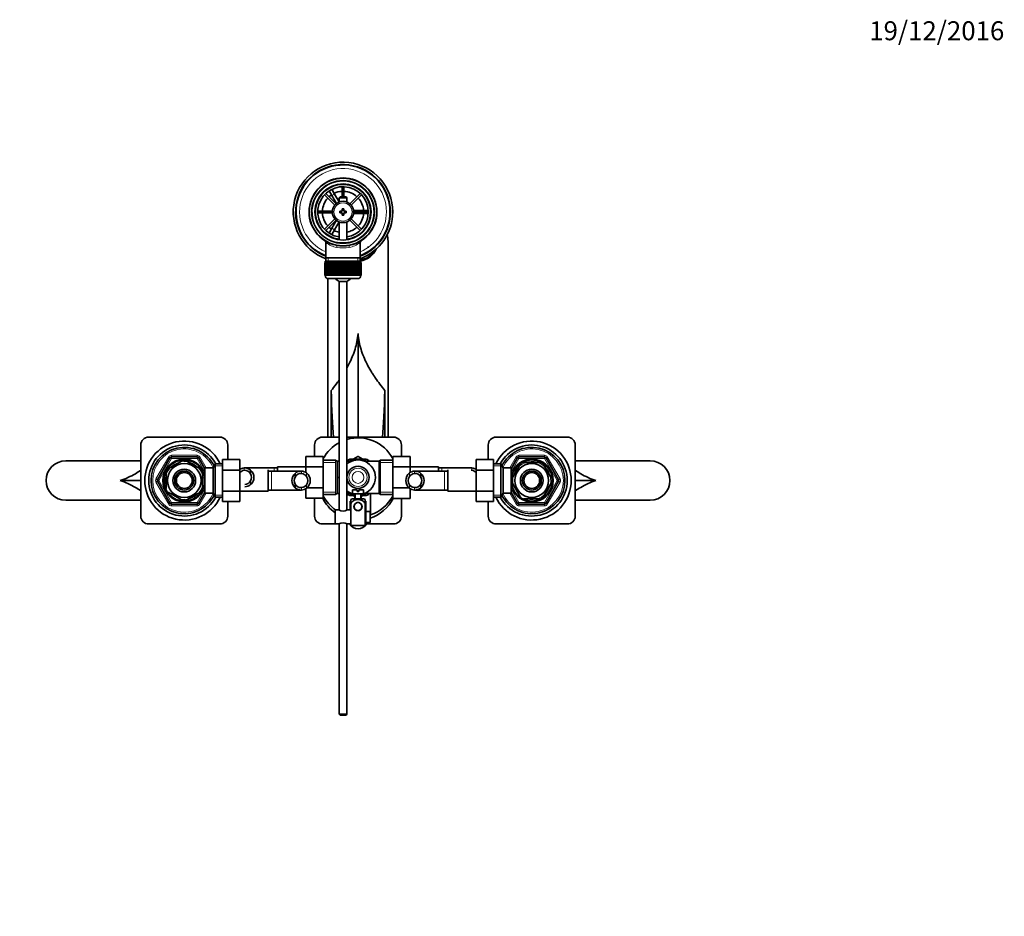
# Model space of a CAD drawing. Units: millimetres. Extents: x 0 to 1669, y 0 to 2075.
# Drawn here: x 709 to 1332, y 1508 to 2075 of the extents above; entities that cross this region are included whole.
import ezdxf
from ezdxf import colors
from ezdxf.entities.mleader import LeaderData, LeaderLine
from ezdxf.math import Vec2, Vec3

# ---------------------------------------------------------------- set-up
doc = ezdxf.new("R2010")
doc.units = ezdxf.units.MM
doc.layers.add('DV4_Défaut', color=7, linetype='Continuous')
doc.layers.add('Défaut', color=7, linetype='Continuous')

# ---------------------------------------------------------------- blocks, each defined once
blk = doc.blocks.new('_DOT')
at = {"color": 0}
blk.add_line((0, 0), (-1, 0), dxfattribs=at)
at = {"color": 0, "const_width": 0.333}
blk.add_lwpolyline([(-0.1665, 0, 1), (0.1665, 0, 1)], format="xyb", close=True, dxfattribs=at)
blk = doc.blocks.new('SE3')
at = {"layer": 'DV4_Défaut', "color": 7, "linetype": 'Continuous', "lineweight": 35}
for p, q in [((901.66, 1964.58), (908.21, 1958.03)), ((909.06, 1958.88), (902.51, 1965.43)), ((903.78, 1968.36), (905.51, 1969.36)), ((903.79, 1968.33), (903.78, 1968.36)), ((906.28, 1964.03), (904.54, 1967.03)), ((905.51, 1969.36), (905.52, 1969.33)), ((906.27, 1968.03), (908.01, 1965.03)), ((906.28, 1964.03), (909.19, 1958.98)), ((910.89, 1960.03), (908.01, 1965.03)), ((912.79, 1969.69), (912.79, 1963.2)), ((913.99, 1963.2), (913.99, 1969.69)), ((924.27, 1965.43), (917.72, 1958.88)), ((918.57, 1958.03), (925.12, 1964.58)), ((911.49, 1963.2), (910.89, 1962.6)), ((910.89, 1962.6), (915.89, 1962.6)), ((910.89, 1962.6), (910.89, 1959.97)), ((915.29, 1963.2), (911.49, 1963.2)), ((915.89, 1962.6), (915.29, 1963.2)), ((915.89, 1959.97), (915.89, 1962.6)), ((906.67, 1954.3), (897.4, 1954.3)), ((897.4, 1953.1), (906.67, 1953.1)), ((911.39, 1954.2), (911.39, 1953.2)), ((912.89, 1954.2), (911.39, 1954.2)), ((911.39, 1953.2), (912.89, 1953.2)), ((912.89, 1955.7), (912.89, 1954.2)), ((913.89, 1955.7), (912.89, 1955.7)), ((912.89, 1953.2), (912.89, 1951.7)), ((912.89, 1951.7), (913.89, 1951.7)), ((913.89, 1954.2), (913.89, 1955.7)), ((915.39, 1954.2), (913.89, 1954.2)), ((913.89, 1953.2), (915.39, 1953.2)), ((913.89, 1951.7), (913.89, 1953.2)), ((915.39, 1953.2), (915.39, 1954.2)), ((925.89, 1954.7), (920.07, 1954.7)), ((920.07, 1952.7), (925.89, 1952.7)), ((929.38, 1954.3), (920.12, 1954.3)), ((920.12, 1953.1), (929.38, 1953.1)), ((925.89, 1954.7), (929.36, 1954.7)), ((929.36, 1952.7), (925.89, 1952.7)), ((930.86, 1954.7), (930.89, 1954.7)), ((930.89, 1952.7), (930.86, 1952.7)), ((930.89, 1954.7), (930.89, 1952.7)), ((908.21, 1949.37), (901.66, 1942.82)), ((902.51, 1941.97), (909.06, 1948.52)), ((909.19, 1948.42), (906.28, 1943.37)), ((908.01, 1942.37), (910.89, 1947.37)), ((910.89, 1947.43), (910.89, 1936.13)), ((915.89, 1936.13), (915.89, 1947.43)), ((917.72, 1948.52), (924.27, 1941.97)), ((925.12, 1942.82), (918.57, 1949.37)), ((903.78, 1939.04), (903.79, 1939.07)), ((905.51, 1938.04), (903.78, 1939.04)), ((904.54, 1940.37), (906.28, 1943.37)), ((908.01, 1942.37), (906.27, 1939.37)), ((919.29, 1938.83), (919.34, 1938.91)), ((902.54, 1934.27), (902.54, 1924.7)), ((905.52, 1938.07), (905.51, 1938.04)), ((917.06, 1938.13), (917.02, 1938.2)), ((919.22, 1936.99), (919.25, 1936.94)), ((919.23, 1936.98), (919.23, 1937.01)), ((924.24, 1924.7), (924.24, 1934.3)), ((924.4, 1937.59), (924.69, 1937.09)), ((941.89, 1935.2), (941.89, 1811.2)), ((924.84, 1928.6), (924.84, 1928.88)), ((928.45, 1930.78), (928.56, 1930.78)), ((929.27, 1931.75), (929.27, 1930.96)), ((901.89, 1921.5), (901.9, 1921.5)), ((901.89, 1921.5), (901.89, 1913.7)), ((901.9, 1913.7), (901.9, 1921.5)), ((901.9, 1921.5), (901.92, 1921.5)), ((901.92, 1921.5), (901.92, 1913.7)), ((901.97, 1921.5), (901.92, 1921.5)), ((901.97, 1913.7), (901.97, 1921.5)), ((901.97, 1921.5), (902.03, 1921.5)), ((902.03, 1921.5), (902.03, 1913.7)), ((902.13, 1921.5), (902.03, 1921.5)), ((902.13, 1913.7), (902.13, 1921.5)), ((902.13, 1921.5), (902.23, 1921.5)), ((902.14, 1922.5), (924.64, 1922.5)), ((902.14, 1922.5), (902.14, 1921.5)), ((902.23, 1921.5), (902.23, 1913.7)), ((902.39, 1921.5), (902.23, 1921.5)), ((902.39, 1913.7), (902.39, 1921.5)), ((902.39, 1921.5), (902.53, 1921.5)), ((902.53, 1921.5), (902.53, 1913.7)), ((902.73, 1921.5), (902.53, 1921.5)), ((902.54, 1924.7), (902.54, 1922.5)), ((924.24, 1924.7), (902.54, 1924.7)), ((902.73, 1913.7), (902.73, 1921.5)), ((902.73, 1921.5), (902.91, 1921.5)), ((902.91, 1921.5), (902.91, 1913.7)), ((903.16, 1921.5), (902.91, 1921.5)), ((903.16, 1913.7), (903.16, 1921.5)), ((903.16, 1921.5), (903.38, 1921.5)), ((903.38, 1921.5), (903.38, 1913.7)), ((903.67, 1921.5), (903.38, 1921.5)), ((903.67, 1913.7), (903.67, 1921.5)), ((903.67, 1921.5), (903.92, 1921.5)), ((903.92, 1921.5), (903.92, 1913.7)), ((904.26, 1921.5), (903.92, 1921.5)), ((904.26, 1913.7), (904.26, 1921.5)), ((904.26, 1921.5), (904.55, 1921.5)), ((904.55, 1921.5), (904.55, 1913.7)), ((904.92, 1921.5), (904.55, 1921.5)), ((904.92, 1913.7), (904.92, 1921.5)), ((904.92, 1921.5), (905.24, 1921.5)), ((905.24, 1921.5), (905.24, 1913.7)), ((905.65, 1921.5), (905.24, 1921.5)), ((905.65, 1913.7), (905.65, 1921.5)), ((905.65, 1921.5), (905.99, 1921.5)), ((905.99, 1913.7), (905.99, 1921.5)), ((905.99, 1921.5), (906, 1921.5)), ((906, 1921.5), (906, 1913.7)), ((906.45, 1921.5), (906, 1921.5)), ((906.45, 1913.7), (906.45, 1921.5)), ((906.45, 1921.5), (906.78, 1921.5)), ((906.78, 1913.7), (906.78, 1921.5)), ((906.78, 1921.5), (906.82, 1921.5)), ((906.82, 1921.5), (906.82, 1913.7)), ((907.3, 1921.5), (906.82, 1921.5)), ((907.3, 1913.7), (907.3, 1921.5)), ((907.3, 1921.5), (907.62, 1921.5)), ((907.62, 1913.7), (907.62, 1921.5)), ((907.62, 1921.5), (907.69, 1921.5)), ((907.69, 1921.5), (907.69, 1913.7)), ((908.19, 1921.5), (907.69, 1921.5)), ((908.19, 1913.7), (908.19, 1921.5)), ((908.19, 1921.5), (908.51, 1921.5)), ((908.51, 1913.7), (908.51, 1921.5)), ((908.51, 1921.5), (908.61, 1921.5)), ((908.61, 1921.5), (908.61, 1913.7)), ((909.13, 1921.5), (908.61, 1921.5)), ((909.13, 1913.7), (909.13, 1921.5)), ((909.13, 1921.5), (909.44, 1921.5)), ((909.44, 1913.7), (909.44, 1921.5)), ((909.44, 1921.5), (909.57, 1921.5)), ((909.57, 1921.5), (909.57, 1913.7)), ((910.11, 1921.5), (909.57, 1921.5)), ((910.11, 1913.7), (910.11, 1921.5)), ((910.11, 1921.5), (910.4, 1921.5)), ((910.4, 1913.7), (910.4, 1921.5)), ((910.4, 1921.5), (910.56, 1921.5)), ((910.56, 1921.5), (910.56, 1913.7)), ((911.11, 1921.5), (910.56, 1921.5)), ((911.11, 1913.7), (911.11, 1921.5)), ((911.11, 1921.5), (911.38, 1921.5)), ((911.38, 1913.7), (911.38, 1921.5)), ((911.38, 1921.5), (911.57, 1921.5)), ((911.57, 1921.5), (911.57, 1913.7)), ((912.13, 1921.5), (911.57, 1921.5)), ((912.13, 1913.7), (912.13, 1921.5)), ((912.13, 1921.5), (912.38, 1921.5)), ((912.38, 1913.7), (912.38, 1921.5)), ((912.38, 1921.5), (912.59, 1921.5)), ((912.59, 1921.5), (912.59, 1913.7)), ((913.16, 1921.5), (912.59, 1921.5)), ((913.16, 1913.7), (913.16, 1921.5)), ((913.16, 1921.5), (913.39, 1921.5)), ((913.39, 1913.7), (913.39, 1921.5)), ((913.39, 1921.5), (913.62, 1921.5)), ((913.62, 1921.5), (913.62, 1913.7)), ((914.19, 1921.5), (913.62, 1921.5)), ((914.19, 1913.7), (914.19, 1921.5)), ((914.19, 1921.5), (914.4, 1921.5)), ((914.4, 1913.7), (914.4, 1921.5)), ((914.4, 1921.5), (914.65, 1921.5)), ((914.65, 1921.5), (914.65, 1913.7)), ((915.22, 1921.5), (914.65, 1921.5)), ((915.22, 1913.7), (915.22, 1921.5)), ((915.22, 1921.5), (915.4, 1921.5)), ((915.4, 1913.7), (915.4, 1921.5)), ((915.4, 1921.5), (915.67, 1921.5)), ((915.67, 1921.5), (915.67, 1913.7)), ((916.23, 1921.5), (915.67, 1921.5)), ((916.23, 1913.7), (916.23, 1921.5)), ((916.23, 1921.5), (916.38, 1921.5)), ((916.38, 1913.7), (916.38, 1921.5)), ((916.38, 1921.5), (916.67, 1921.5)), ((916.67, 1921.5), (916.67, 1913.7)), ((917.21, 1921.5), (916.67, 1921.5)), ((917.21, 1913.7), (917.21, 1921.5)), ((917.21, 1921.5), (917.34, 1921.5)), ((917.34, 1913.7), (917.34, 1921.5)), ((917.34, 1921.5), (917.65, 1921.5)), ((917.65, 1921.5), (917.65, 1913.7)), ((918.17, 1921.5), (917.65, 1921.5)), ((918.17, 1913.7), (918.17, 1921.5)), ((918.17, 1921.5), (918.27, 1921.5)), ((918.27, 1913.7), (918.27, 1921.5)), ((918.27, 1921.5), (918.59, 1921.5)), ((918.59, 1921.5), (918.59, 1913.7)), ((919.09, 1921.5), (918.59, 1921.5)), ((919.09, 1913.7), (919.09, 1921.5)), ((919.09, 1921.5), (919.16, 1921.5)), ((919.16, 1913.7), (919.16, 1921.5)), ((919.16, 1921.5), (919.49, 1921.5)), ((919.49, 1921.5), (919.49, 1913.7)), ((919.96, 1921.5), (919.49, 1921.5)), ((919.96, 1913.7), (919.96, 1921.5)), ((919.96, 1921.5), (920, 1921.5)), ((920, 1913.7), (920, 1921.5)), ((920, 1921.5), (920.34, 1921.5)), ((920.34, 1921.5), (920.34, 1913.7)), ((920.78, 1921.5), (920.34, 1921.5)), ((920.78, 1913.7), (920.78, 1921.5)), ((920.78, 1921.5), (920.79, 1921.5)), ((920.79, 1913.7), (920.79, 1921.5)), ((920.79, 1921.5), (921.13, 1921.5)), ((921.13, 1921.5), (921.13, 1913.7)), ((921.54, 1921.5), (921.13, 1921.5)), ((921.54, 1913.7), (921.54, 1921.5)), ((921.54, 1921.5), (921.86, 1921.5)), ((921.86, 1921.5), (921.86, 1913.7)), ((922.24, 1921.5), (921.86, 1921.5)), ((922.24, 1913.7), (922.24, 1921.5)), ((922.24, 1921.5), (922.53, 1921.5)), ((922.53, 1921.5), (922.53, 1913.7)), ((922.86, 1921.5), (922.53, 1921.5)), ((922.86, 1913.7), (922.86, 1921.5)), ((922.86, 1921.5), (923.12, 1921.5)), ((923.12, 1921.5), (923.12, 1913.7)), ((923.41, 1921.5), (923.12, 1921.5)), ((923.41, 1913.7), (923.41, 1921.5)), ((923.41, 1921.5), (923.63, 1921.5)), ((923.63, 1921.5), (923.63, 1913.7)), ((923.87, 1921.5), (923.63, 1921.5)), ((923.87, 1913.7), (923.87, 1921.5)), ((923.87, 1921.5), (924.06, 1921.5)), ((924.06, 1921.5), (924.06, 1913.7)), ((924.26, 1921.5), (924.06, 1921.5)), ((924.24, 1922.5), (924.24, 1924.7)), ((924.26, 1913.7), (924.26, 1921.5)), ((924.26, 1921.5), (924.4, 1921.5)), ((924.4, 1921.5), (924.4, 1913.7)), ((924.55, 1921.5), (924.4, 1921.5)), ((924.55, 1913.7), (924.55, 1921.5)), ((924.55, 1921.5), (924.65, 1921.5)), ((924.64, 1921.5), (924.64, 1922.5)), ((924.65, 1921.5), (924.65, 1913.7)), ((924.75, 1921.5), (924.65, 1921.5)), ((924.75, 1913.7), (924.75, 1921.5)), ((924.75, 1921.5), (924.82, 1921.5)), ((924.82, 1921.5), (924.82, 1913.7)), ((924.87, 1921.5), (924.82, 1921.5)), ((924.87, 1913.7), (924.87, 1921.5)), ((924.87, 1921.5), (924.89, 1921.5)), ((924.89, 1921.5), (924.89, 1913.7)), ((924.89, 1921.5), (924.89, 1921.5)), ((924.89, 1913.7), (924.89, 1921.5)), ((901.9, 1913.7), (901.89, 1913.7)), ((901.92, 1913.7), (901.9, 1913.7)), ((901.97, 1913.7), (901.92, 1913.7)), ((902.03, 1913.7), (901.97, 1913.7)), ((902.13, 1913.7), (902.03, 1913.7)), ((902.23, 1913.7), (902.13, 1913.7)), ((902.14, 1913.7), (902.14, 1913.5)), ((902.39, 1913.7), (902.23, 1913.7)), ((902.53, 1913.7), (902.39, 1913.7)), ((902.73, 1913.7), (902.53, 1913.7)), ((902.91, 1913.7), (902.73, 1913.7)), ((903.16, 1913.7), (902.91, 1913.7)), ((903.38, 1913.7), (903.16, 1913.7)), ((903.67, 1913.7), (903.38, 1913.7)), ((903.92, 1913.7), (903.67, 1913.7)), ((903.89, 1811.2), (903.89, 1911.52)), ((904.26, 1913.7), (903.92, 1913.7)), ((904.14, 1911.5), (922.64, 1911.5)), ((904.55, 1913.7), (904.26, 1913.7)), ((904.92, 1913.7), (904.55, 1913.7)), ((905.24, 1913.7), (904.92, 1913.7)), ((905.65, 1913.7), (905.24, 1913.7)), ((905.99, 1913.7), (905.65, 1913.7)), ((906, 1913.7), (905.99, 1913.7)), ((906.45, 1913.7), (906, 1913.7)), ((906.78, 1913.7), (906.45, 1913.7)), ((906.82, 1913.7), (906.78, 1913.7)), ((907.3, 1913.7), (906.82, 1913.7)), ((907.62, 1913.7), (907.3, 1913.7)), ((907.69, 1913.7), (907.62, 1913.7)), ((908.19, 1913.7), (907.69, 1913.7)), ((908.51, 1913.7), (908.19, 1913.7)), ((908.61, 1913.7), (908.51, 1913.7)), ((909.13, 1913.7), (908.61, 1913.7)), ((909.44, 1913.7), (909.13, 1913.7)), ((909.57, 1913.7), (909.44, 1913.7)), ((910.11, 1913.7), (909.57, 1913.7)), ((910.4, 1913.7), (910.11, 1913.7)), ((910.56, 1913.7), (910.4, 1913.7)), ((911.11, 1913.7), (910.56, 1913.7)), ((915.89, 1909.75), (910.89, 1909.75)), ((910.89, 1909.75), (910.89, 1765.14)), ((911.38, 1913.7), (911.11, 1913.7)), ((911.57, 1913.7), (911.38, 1913.7)), ((912.13, 1913.7), (911.57, 1913.7)), ((912.38, 1913.7), (912.13, 1913.7)), ((912.59, 1913.7), (912.38, 1913.7)), ((913.16, 1913.7), (912.59, 1913.7)), ((913.39, 1913.7), (913.16, 1913.7)), ((913.62, 1913.7), (913.39, 1913.7)), ((914.19, 1913.7), (913.62, 1913.7)), ((914.4, 1913.7), (914.19, 1913.7)), ((914.65, 1913.7), (914.4, 1913.7)), ((915.22, 1913.7), (914.65, 1913.7)), ((915.4, 1913.7), (915.22, 1913.7)), ((915.67, 1913.7), (915.4, 1913.7)), ((916.23, 1913.7), (915.67, 1913.7)), ((915.89, 1765.21), (915.89, 1909.75)), ((916.38, 1913.7), (916.23, 1913.7)), ((916.67, 1913.7), (916.38, 1913.7)), ((917.21, 1913.7), (916.67, 1913.7)), ((917.34, 1913.7), (917.21, 1913.7)), ((917.65, 1913.7), (917.34, 1913.7)), ((918.17, 1913.7), (917.65, 1913.7)), ((918.27, 1913.7), (918.17, 1913.7)), ((918.59, 1913.7), (918.27, 1913.7)), ((919.09, 1913.7), (918.59, 1913.7)), ((919.16, 1913.7), (919.09, 1913.7)), ((919.49, 1913.7), (919.16, 1913.7)), ((919.96, 1913.7), (919.49, 1913.7)), ((920, 1913.7), (919.96, 1913.7)), ((920.34, 1913.7), (920, 1913.7)), ((920.78, 1913.7), (920.34, 1913.7)), ((920.79, 1913.7), (920.78, 1913.7)), ((921.13, 1913.7), (920.79, 1913.7)), ((921.54, 1913.7), (921.13, 1913.7)), ((921.86, 1913.7), (921.54, 1913.7)), ((922.24, 1913.7), (921.86, 1913.7)), ((922.53, 1913.7), (922.24, 1913.7)), ((922.86, 1913.7), (922.53, 1913.7)), ((923.12, 1913.7), (922.86, 1913.7)), ((923.41, 1913.7), (923.12, 1913.7)), ((923.63, 1913.7), (923.41, 1913.7)), ((923.87, 1913.7), (923.63, 1913.7)), ((924.06, 1913.7), (923.87, 1913.7)), ((924.26, 1913.7), (924.06, 1913.7)), ((924.4, 1913.7), (924.26, 1913.7)), ((924.55, 1913.7), (924.4, 1913.7)), ((924.65, 1913.7), (924.55, 1913.7)), ((924.64, 1913.5), (924.64, 1913.7)), ((924.75, 1913.7), (924.65, 1913.7)), ((924.82, 1913.7), (924.75, 1913.7)), ((924.87, 1913.7), (924.82, 1913.7)), ((924.89, 1913.7), (924.87, 1913.7)), ((924.89, 1913.7), (924.89, 1913.7)), ((922.89, 1876.71), (922.89, 1811.2)), ((905.89, 1840.66), (905.89, 1811.2)), ((939.89, 1840.66), (939.89, 1811.2)), ((790.39, 1811.2), (835.39, 1811.2)), ((900.39, 1811.2), (910.89, 1811.2)), ((915.89, 1811.2), (945.39, 1811.2)), ((1010.39, 1811.2), (1055.39, 1811.2)), ((785.39, 1761.2), (785.39, 1806.2)), ((840.39, 1806.2), (840.39, 1796.96)), ((895.39, 1798.98), (895.39, 1806.2)), ((950.39, 1806.2), (950.39, 1798.96)), ((1005.39, 1796.98), (1005.39, 1806.2)), ((1060.39, 1806.2), (1060.39, 1761.2)), ((737.89, 1796.2), (785.39, 1796.2)), ((795.86, 1784.2), (803.94, 1798.2)), ((802.7, 1791.1), (811.58, 1796.22)), ((804.81, 1798.7), (820.97, 1798.7)), ((811.58, 1796.22), (811.39, 1796.48)), ((814.44, 1796.48), (814.2, 1796.22)), ((814.2, 1796.22), (823.08, 1791.1)), ((821.84, 1798.2), (825.89, 1791.18)), ((837.09, 1796.96), (848.09, 1796.96)), ((837.09, 1790.34), (837.09, 1796.96)), ((848.09, 1790.34), (848.09, 1796.96)), ((889.89, 1798.98), (889.89, 1792.34)), ((900.89, 1798.98), (889.89, 1798.98)), ((900.89, 1798.98), (900.89, 1792.34)), ((908.89, 1796.55), (900.89, 1796.55)), ((908.89, 1796.55), (908.89, 1774.85)), ((910.89, 1795.95), (909.81, 1795.95)), ((918.9, 1795.95), (915.89, 1795.95)), ((922.89, 1797.2), (917.62, 1797.2)), ((922.75, 1798.9), (919.82, 1797.21)), ((922.89, 1797.2), (928.16, 1797.2)), ((925.97, 1797.2), (923.03, 1798.9)), ((935.98, 1795.95), (926.88, 1795.95)), ((936.89, 1796.55), (936.89, 1774.85)), ((944.89, 1796.55), (936.89, 1796.55)), ((944.89, 1798.96), (955.89, 1798.96)), ((944.89, 1792.34), (944.89, 1798.96)), ((955.89, 1792.34), (955.89, 1798.96)), ((997.69, 1796.98), (997.69, 1790.34)), ((1008.69, 1796.98), (997.69, 1796.98)), ((1008.69, 1796.98), (1008.69, 1790.34)), ((1019.89, 1791.18), (1023.94, 1798.2)), ((1024.81, 1798.7), (1040.97, 1798.7)), ((1027.77, 1795.2), (1027.77, 1795.51)), ((1038.02, 1795.2), (1038.02, 1795.51)), ((1041.84, 1798.2), (1049.92, 1784.2)), ((1060.39, 1796.2), (1107.89, 1796.2)), ((802.51, 1791.31), (802.7, 1791.1)), ((823.27, 1791.32), (823.08, 1791.1)), ((824.39, 1790.7), (823.85, 1790.7)), ((824.39, 1789.76), (824.39, 1790.7)), ((825.89, 1789.85), (824.39, 1789.85)), ((825.89, 1775.7), (825.89, 1791.7)), ((831.09, 1791.7), (825.89, 1791.7)), ((832.54, 1794.2), (831.09, 1791.7)), ((831.09, 1775.7), (831.09, 1791.7)), ((832.54, 1773.2), (832.54, 1794.2)), ((837.09, 1794.2), (832.54, 1794.2)), ((837.09, 1790.34), (848.09, 1790.34)), ((837.09, 1777.06), (837.09, 1790.34)), ((848.09, 1777.06), (848.09, 1790.34)), ((869.89, 1791.7), (851.13, 1791.7)), ((854.91, 1790.24), (854.91, 1787.9)), ((866.09, 1790.45), (866.09, 1776.95)), ((868.09, 1789.7), (866.09, 1789.7)), ((886.86, 1789.7), (868.09, 1789.7)), ((871.89, 1791.7), (869.89, 1791.7)), ((871.89, 1789.7), (871.89, 1792.45)), ((889.89, 1792.45), (871.89, 1792.45)), ((889.89, 1792.34), (889.89, 1788.69)), ((900.89, 1792.34), (889.89, 1792.34)), ((900.89, 1792.34), (900.89, 1779.06)), ((944.89, 1792.34), (955.89, 1792.34)), ((944.89, 1779.06), (944.89, 1792.34)), ((973.89, 1792.45), (955.89, 1792.45)), ((955.89, 1788.69), (955.89, 1792.34)), ((977.69, 1789.7), (958.93, 1789.7)), ((973.89, 1792.45), (973.89, 1789.7)), ((975.89, 1791.7), (973.89, 1791.7)), ((994.66, 1791.7), (975.89, 1791.7)), ((979.69, 1789.7), (977.69, 1789.7)), ((979.69, 1776.95), (979.69, 1790.45)), ((997.69, 1790.34), (997.69, 1777.06)), ((1008.69, 1790.34), (997.69, 1790.34)), ((1013.25, 1794.2), (1008.69, 1794.2)), ((1008.69, 1790.34), (1008.69, 1777.06)), ((1013.25, 1773.2), (1013.25, 1794.2)), ((1014.69, 1791.7), (1013.25, 1794.2)), ((1014.69, 1775.7), (1014.69, 1791.7)), ((1019.89, 1791.7), (1014.69, 1791.7)), ((1019.89, 1775.7), (1019.89, 1791.7)), ((1021.39, 1789.85), (1019.89, 1789.85)), ((1020.37, 1785.01), (1025.49, 1793.89)), ((1021.39, 1789.76), (1021.39, 1790.7)), ((1021.94, 1790.7), (1021.39, 1790.7)), ((1025.27, 1794.07), (1025.49, 1793.89)), ((1027.77, 1795.2), (1038.02, 1795.2)), ((1040.53, 1794.06), (1040.29, 1793.89)), ((1045.41, 1785.01), (1040.29, 1793.89)), ((785.39, 1783.7), (772.32, 1783.7)), ((803.94, 1769.2), (795.86, 1783.2)), ((801.39, 1788.82), (801.09, 1788.82)), ((801.39, 1788.82), (801.39, 1778.58)), ((824.39, 1788.82), (824.7, 1788.82)), ((824.39, 1788.82), (824.39, 1778.58)), ((854.91, 1781.16), (854.91, 1783.5)), ((883.07, 1788.24), (883.07, 1785.9)), ((962.71, 1788.24), (962.71, 1785.9)), ((1020.37, 1785.01), (1020.11, 1785.24)), ((1049.92, 1783.2), (1041.84, 1769.2)), ((1045.41, 1785.01), (1045.68, 1785.17)), ((1060.39, 1783.7), (1073.46, 1783.7)), ((801.39, 1778.58), (801.09, 1778.58)), ((823.85, 1776.7), (824.39, 1776.7)), ((824.39, 1778.58), (824.7, 1778.58)), ((824.39, 1776.7), (824.39, 1777.64)), ((824.39, 1777.55), (825.89, 1777.55)), ((837.09, 1777.06), (848.09, 1777.06)), ((837.09, 1770.42), (837.09, 1777.06)), ((848.09, 1770.42), (848.09, 1777.06)), ((848.09, 1776.95), (866.09, 1776.95)), ((866.09, 1777.7), (868.09, 1777.7)), ((868.09, 1777.7), (886.86, 1777.7)), ((883.07, 1779.16), (883.07, 1781.5)), ((889.89, 1778.71), (889.89, 1772.44)), ((900.89, 1779.06), (890.37, 1779.06)), ((900.89, 1779.06), (900.89, 1772.44)), ((922.39, 1777.8), (919.39, 1777.8)), ((919.39, 1777.8), (919.39, 1775.2)), ((922.39, 1777.8), (922.39, 1776.8)), ((922.39, 1776.8), (923.39, 1776.8)), ((926.39, 1777.8), (923.39, 1777.8)), ((923.39, 1776.8), (923.39, 1777.8)), ((926.39, 1775.2), (926.39, 1777.8)), ((944.89, 1779.06), (955.41, 1779.06)), ((944.89, 1772.42), (944.89, 1779.06)), ((955.89, 1772.42), (955.89, 1778.71)), ((958.92, 1777.7), (977.69, 1777.7)), ((962.71, 1779.16), (962.71, 1781.5)), ((977.69, 1777.7), (979.69, 1777.7)), ((979.69, 1776.95), (997.69, 1776.95)), ((997.69, 1777.06), (997.69, 1770.44)), ((1008.69, 1777.06), (997.69, 1777.06)), ((1008.69, 1777.06), (1008.69, 1770.44)), ((1019.89, 1777.55), (1021.39, 1777.55)), ((1020.37, 1782.39), (1020.11, 1782.2)), ((1025.49, 1773.51), (1020.37, 1782.39)), ((1021.39, 1776.7), (1021.39, 1777.64)), ((1021.39, 1776.7), (1021.94, 1776.7)), ((1040.29, 1773.51), (1045.41, 1782.39)), ((1045.68, 1782.23), (1045.41, 1782.39)), ((785.39, 1771.2), (737.89, 1771.2)), ((802.7, 1776.3), (802.56, 1776.03)), ((802.7, 1776.3), (811.58, 1771.18)), ((811.58, 1771.18), (811.43, 1770.91)), ((814.2, 1771.18), (823.08, 1776.3)), ((814.2, 1771.18), (814.36, 1770.91)), ((825.89, 1776.22), (821.84, 1769.2)), ((823.25, 1776.06), (823.08, 1776.3)), ((825.89, 1775.7), (831.09, 1775.7)), ((831.09, 1775.7), (832.54, 1773.2)), ((832.54, 1773.2), (837.09, 1773.2)), ((837.09, 1770.42), (848.09, 1770.42)), ((840.39, 1770.42), (840.39, 1761.2)), ((900.89, 1772.44), (889.89, 1772.44)), ((895.39, 1761.2), (895.39, 1772.44)), ((900.89, 1774.85), (908.89, 1774.85)), ((909.81, 1775.45), (910.89, 1775.45)), ((915.89, 1775.45), (918.9, 1775.45)), ((917.62, 1774.2), (920.87, 1774.2)), ((918.39, 1770.7), (917.89, 1770.7)), ((917.89, 1770.7), (917.89, 1765.2)), ((918.39, 1771.71), (918.39, 1769.06)), ((919.39, 1775.2), (926.39, 1775.2)), ((919.39, 1772.2), (926.39, 1772.2)), ((919.82, 1774.2), (920.91, 1773.57)), ((920.89, 1775.2), (920.89, 1772.2)), ((924.88, 1773.57), (925.96, 1774.19)), ((924.89, 1772.2), (924.89, 1775.2)), ((928.16, 1774.2), (924.91, 1774.2)), ((926.88, 1775.45), (935.98, 1775.45)), ((927.39, 1771.71), (927.39, 1769.06)), ((927.89, 1770.7), (927.39, 1770.7)), ((927.89, 1764.2), (927.89, 1770.7)), ((930.89, 1775.45), (930.89, 1762.01)), ((936.89, 1774.85), (944.89, 1774.85)), ((944.89, 1772.42), (955.89, 1772.42)), ((950.39, 1772.42), (950.39, 1761.2)), ((1008.69, 1770.44), (997.69, 1770.44)), ((1005.39, 1761.2), (1005.39, 1770.44)), ((1008.69, 1773.2), (1013.25, 1773.2)), ((1013.25, 1773.2), (1014.69, 1775.7)), ((1014.69, 1775.7), (1019.89, 1775.7)), ((1023.94, 1769.2), (1019.89, 1776.22)), ((1025.49, 1773.51), (1025.28, 1773.32)), ((1027.77, 1772.2), (1027.77, 1771.89)), ((1027.77, 1772.2), (1038.02, 1772.2)), ((1038.02, 1772.2), (1038.02, 1771.89)), ((1040.56, 1773.36), (1040.29, 1773.51)), ((1107.89, 1771.2), (1060.39, 1771.2)), ((820.97, 1768.7), (804.81, 1768.7)), ((908.39, 1765.2), (908.39, 1756.2)), ((910.79, 1765.2), (908.39, 1765.2)), ((918.39, 1765.2), (915.99, 1765.2)), ((918.39, 1760.7), (918.39, 1769.06)), ((921.32, 1769.27), (921.39, 1769.2)), ((922.18, 1769.7), (923.61, 1769.7)), ((924.39, 1769.2), (924.46, 1769.27)), ((927.39, 1755.2), (927.39, 1769.06)), ((927.89, 1764.2), (927.89, 1757.2)), ((929.49, 1764.2), (927.89, 1764.2)), ((929.49, 1764.16), (929.49, 1764.2)), ((929.49, 1764.16), (930.49, 1764.16)), ((930.49, 1757.24), (930.49, 1764.16)), ((1040.97, 1768.7), (1024.81, 1768.7)), ((918.39, 1755.2), (918.39, 1760.7)), ((927.89, 1762.7), (927.39, 1762.7)), ((927.39, 1758.7), (927.89, 1758.7)), ((835.39, 1756.2), (790.39, 1756.2)), ((908.39, 1756.2), (900.39, 1756.2)), ((908.39, 1756.2), (910.79, 1756.2)), ((910.89, 1756.19), (910.89, 1635.8)), ((915.89, 1635.8), (915.89, 1756.26)), ((915.99, 1756.2), (918.39, 1756.2)), ((927.39, 1755.2), (918.39, 1755.2)), ((945.39, 1756.2), (927.39, 1756.2)), ((927.89, 1757.2), (929.49, 1757.2)), ((929.49, 1757.24), (929.49, 1757.2)), ((930.49, 1757.24), (929.49, 1757.24)), ((1055.39, 1756.2), (1010.39, 1756.2)), ((915.89, 1635.8), (910.89, 1635.8)), ((910.89, 1635.8), (911.49, 1635.2)), ((911.49, 1635.2), (915.29, 1635.2)), ((915.29, 1635.2), (915.89, 1635.8))]:
    blk.add_line(p, q, dxfattribs=at)
at = {"layer": 'DV4_Défaut', "color": 7, "linetype": 'Continuous', "lineweight": 18}
for p, q in [((908.01, 1965.03), (906.28, 1964.03)), ((925.89, 1954.3), (925.89, 1954.7)), ((925.89, 1952.7), (925.89, 1953.1)), ((906.28, 1943.37), (908.01, 1942.37)), ((904.08, 1922.5), (904.08, 1924.7)), ((922.71, 1922.5), (922.71, 1924.7)), ((924.64, 1913.5), (902.14, 1913.5)), ((794.99, 1784.7), (803.08, 1798.7)), ((804.81, 1797.7), (796.73, 1783.7)), ((803.08, 1798.7), (803.94, 1798.2)), ((804.81, 1797.7), (803.94, 1798.2)), ((804.81, 1799.7), (820.97, 1799.7)), ((804.81, 1798.7), (804.81, 1799.7)), ((804.81, 1797.7), (804.81, 1798.7)), ((820.97, 1797.7), (804.81, 1797.7)), ((820.97, 1798.7), (820.97, 1799.7)), ((820.97, 1798.7), (820.97, 1797.7)), ((821.84, 1798.2), (820.97, 1797.7)), ((825.51, 1789.85), (820.97, 1797.7)), ((821.84, 1798.2), (822.71, 1798.7)), ((822.71, 1798.7), (826.75, 1791.7)), ((909.81, 1795.95), (909.81, 1775.45)), ((935.98, 1775.45), (935.98, 1795.95)), ((1019.04, 1791.7), (1023.08, 1798.7)), ((1024.81, 1797.7), (1020.28, 1789.85)), ((1023.94, 1798.2), (1023.08, 1798.7)), ((1023.94, 1798.2), (1024.81, 1797.7)), ((1024.81, 1799.7), (1040.97, 1799.7)), ((1024.81, 1799.7), (1024.81, 1798.7)), ((1024.81, 1798.7), (1024.81, 1797.7)), ((1040.97, 1797.7), (1024.81, 1797.7)), ((1040.97, 1799.7), (1040.97, 1798.7)), ((1040.97, 1797.7), (1040.97, 1798.7)), ((1040.97, 1797.7), (1041.84, 1798.2)), ((1049.06, 1783.7), (1040.97, 1797.7)), ((1042.71, 1798.7), (1041.84, 1798.2)), ((1042.71, 1798.7), (1050.79, 1784.7)), ((824.39, 1790.09), (823.85, 1790.09)), ((837.09, 1793.02), (831.85, 1793.02)), ((850.78, 1791.69), (850.78, 1790.18)), ((868.09, 1789.7), (868.09, 1777.7)), ((869.89, 1789.7), (869.89, 1791.7)), ((887.2, 1789.69), (887.2, 1788.18)), ((900.89, 1795.02), (908.89, 1795.02)), ((936.89, 1795.02), (944.89, 1795.02)), ((958.58, 1789.69), (958.58, 1788.18)), ((975.89, 1791.7), (975.89, 1789.7)), ((977.69, 1777.7), (977.69, 1789.7)), ((995, 1791.69), (995, 1790.18)), ((1008.69, 1793.02), (1013.93, 1793.02)), ((1021.39, 1790.09), (1021.94, 1790.09)), ((794.99, 1784.7), (795.86, 1784.2)), ((794.99, 1782.7), (795.86, 1783.2)), ((796.73, 1783.7), (795.86, 1784.2)), ((796.73, 1783.7), (795.86, 1783.2)), ((796.73, 1783.7), (804.81, 1769.7)), ((890.24, 1788.47), (890.24, 1786.35)), ((955.54, 1788.47), (955.54, 1786.35)), ((1040.97, 1769.7), (1049.06, 1783.7)), ((1049.06, 1783.7), (1049.92, 1784.2)), ((1049.06, 1783.7), (1049.92, 1783.2)), ((1050.79, 1784.7), (1049.92, 1784.2)), ((1050.79, 1782.7), (1049.92, 1783.2)), ((803.08, 1768.7), (794.99, 1782.7)), ((820.97, 1769.7), (825.51, 1777.55)), ((824.39, 1777.31), (823.85, 1777.31)), ((887.2, 1777.71), (887.2, 1779.22)), ((890.24, 1778.93), (890.24, 1781.05)), ((955.54, 1778.93), (955.54, 1781.05)), ((958.58, 1777.71), (958.58, 1779.22)), ((1020.28, 1777.55), (1024.81, 1769.7)), ((1021.39, 1777.31), (1021.94, 1777.31)), ((1050.79, 1782.7), (1042.71, 1768.7)), ((826.75, 1775.7), (822.71, 1768.7)), ((837.09, 1774.38), (831.85, 1774.38)), ((900.89, 1776.38), (908.89, 1776.38)), ((921.32, 1772.2), (921.32, 1775.2)), ((924.46, 1772.2), (924.46, 1775.2)), ((936.89, 1776.38), (944.89, 1776.38)), ((1008.69, 1774.38), (1013.93, 1774.38)), ((1023.08, 1768.7), (1019.04, 1775.7)), ((803.08, 1768.7), (803.94, 1769.2)), ((804.81, 1769.7), (803.94, 1769.2)), ((804.81, 1769.7), (820.97, 1769.7)), ((804.81, 1769.7), (804.81, 1768.7)), ((804.81, 1767.7), (804.81, 1768.7)), ((820.97, 1767.7), (804.81, 1767.7)), ((821.84, 1769.2), (820.97, 1769.7)), ((820.97, 1768.7), (820.97, 1769.7)), ((820.97, 1767.7), (820.97, 1768.7)), ((821.84, 1769.2), (822.71, 1768.7)), ((1023.94, 1769.2), (1023.08, 1768.7)), ((1023.94, 1769.2), (1024.81, 1769.7)), ((1024.81, 1769.7), (1040.97, 1769.7)), ((1024.81, 1768.7), (1024.81, 1769.7)), ((1024.81, 1768.7), (1024.81, 1767.7)), ((1040.97, 1767.7), (1024.81, 1767.7)), ((1040.97, 1769.7), (1040.97, 1768.7)), ((1040.97, 1769.7), (1041.84, 1769.2)), ((1040.97, 1768.7), (1040.97, 1767.7)), ((1042.71, 1768.7), (1041.84, 1769.2)), ((927.39, 1762.27), (927.89, 1762.27)), ((927.39, 1759.13), (927.89, 1759.13))]:
    blk.add_line(p, q, dxfattribs=at)
at = {"layer": 'DV4_Défaut', "color": 7, "linetype": 'Continuous', "lineweight": 35}
for centre, radius in [((913.39, 1953.7), 21.35), ((913.39, 1953.7), 19.85), ((913.39, 1953.7), 17.75), ((913.39, 1953.7), 6.75), ((812.89, 1783.7), 13), ((1032.89, 1783.7), 13), ((812.89, 1783.7), 10.7), ((812.89, 1783.7), 7.2), ((812.89, 1783.7), 6), ((922.89, 1785.7), 7), ((1032.89, 1783.7), 10.7), ((1032.89, 1783.7), 7.2), ((1032.89, 1783.7), 6), ((812.89, 1783.7), 5), ((1032.89, 1783.7), 5), ((922.89, 1767.2), 2.6), ((922.89, 1767.2), 2.5)]:
    blk.add_circle(centre, radius, dxfattribs=at)
at = {"layer": 'DV4_Défaut', "color": 7, "linetype": 'Continuous', "lineweight": 18}
for centre, radius in [((913.39, 1953.7), 5.75), ((922.89, 1785.7), 5.76), ((922.89, 1785.7), 3.78)]:
    blk.add_circle(centre, radius, dxfattribs=at)
at = {"layer": 'DV4_Défaut', "color": 7, "linetype": 'Continuous', "lineweight": 35}
for centre, radius, start, end in [((913.39, 1953.7), 31.5, 0, 249.85211), ((913.39, 1953.7), 30, 0, 248.79741), ((913.39, 1953.7), 29.75, 0, 248.61052), ((913.39, 1953.7), 21.5, 281.28917, 258.71083), ((913.39, 1953.7), 17.5, 0, 261.78679), ((913.39, 1953.7), 16, 0, 261.0107), ((913.39, 1953.7), 13.06, 124.3914, 132.36681), ((913.39, 1953.7), 13.06, 92.63319, 115.6086), ((913.39, 1953.7), 13.06, 47.63319, 87.36681), ((913.39, 1953.7), 13.06, 137.63319, 177.36681), ((913.39, 1953.7), 13.06, 4.3914, 42.36681), ((913.39, 1953.7), 13.06, 182.63319, 222.36681), ((913.39, 1953.7), 16, 278.9893, 0), ((913.39, 1953.7), 17.5, 278.21321, 0), ((913.39, 1953.7), 13.06, 317.63319, 355.6086), ((913.39, 1953.7), 31.5, 290.14789, 0), ((913.39, 1953.7), 30, 291.20259, 0), ((913.39, 1953.7), 29.75, 291.38948, 0), ((913.39, 1953.7), 13.06, 227.63319, 235.6086), ((913.39, 1953.7), 13.06, 244.3914, 258.96414), ((913.39, 1953.7), 13.06, 281.03586, 312.36681), ((922.89, 1935.2), 19, 0, 12.61508), ((901.13, 1934.35), 1.4, 356.70513, 46.43146), ((913.39, 1953.7), 21.5, 258.71083, 281.28917), ((925.69, 1934.33), 1.43, 132.79617, 181.49359), ((913.39, 1953.7), 21.5, 301.56903, 302.47183), ((922.89, 1935.2), 12.5, 276.20004, 336.27741), ((922.89, 1935.2), 12.2, 276.35312, 333.10725), ((922.89, 1935.2), 12, 276.45945, 330.77634), ((904.14, 1913.5), 2, 180, 270), ((913.39, 1915.2), 6, 218.07312, 245.37568), ((913.39, 1915.2), 6, 294.62432, 321.92688), ((922.64, 1913.5), 2, 270, 0), ((790.39, 1806.2), 5, 90, 180), ((812.89, 1783.7), 25, 24.83459, 335.16541), ((835.39, 1806.2), 5, 0, 90), ((900.39, 1806.2), 5, 90, 180), ((922.89, 1785.7), 25, 28.35764, 106.2602), ((945.39, 1806.2), 5, 0, 90), ((1010.39, 1806.2), 5, 90, 180), ((1032.89, 1783.7), 25, 0, 155.16541), ((1055.39, 1806.2), 5, 0, 90), ((812.89, 1783.7), 22.5, 27.81814, 332.18186), ((812.89, 1783.7), 21, 25.93873, 334.06127), ((922.89, 1785.7), 25, 118.6854, 151.64236), ((1032.89, 1783.7), 22.5, 0, 152.18186), ((1032.89, 1783.7), 21, 0, 154.06127), ((737.89, 1783.7), 12.5, 90, 270), ((812.89, 1783.7), 13.5, 27.10069, 332.89931), ((804.81, 1797.7), 1, 90, 150), ((812.89, 1783.7), 12.87, 90, 96.60985), ((812.89, 1783.7), 12.87, 83.14643, 90), ((820.97, 1797.7), 1, 30, 90), ((909.81, 1796.95), 1, 203.57818, 270), ((922.89, 1785.7), 12.65, 114.2895, 123.59781), ((922.89, 1785.7), 11, 0, 129.5212), ((922.89, 1785.7), 11.5, 90, 116.96239), ((922.89, 1785.7), 13.2, 89.4002, 90.5998), ((922.89, 1785.7), 11.5, 63.03761, 90), ((922.89, 1785.7), 12.65, 54.61168, 65.37255), ((935.98, 1796.95), 1, 270, 336.42182), ((1032.89, 1783.7), 13.5, 0, 152.89931), ((1024.81, 1797.7), 1, 90, 150), ((1032.89, 1783.7), 12.87, 113.45753, 126.251), ((1032.89, 1783.7), 12.87, 53.6565, 66.53818), ((1040.97, 1797.7), 1, 30, 90), ((1107.89, 1783.7), 12.5, 270, 90), ((812.89, 1783.7), 12.87, 143.84033, 156.54383), ((812.89, 1783.7), 12.87, 23.45753, 36.251), ((851.35, 1785.84), 5.88, 95.59266, 123.8692), ((851.37, 1785.77), 4.45, 97.57056, 137.49459), ((851.06, 1785.89), 5.81, 48.50143, 92.77226), ((851.05, 1785.8), 4.39, 28.53441, 93.5183), ((850.98, 1785.7), 6, 310.89091, 49.10909), ((886.92, 1783.89), 5.81, 87.22774, 131.49857), ((886.63, 1783.84), 5.88, 52.08866, 84.40734), ((959.15, 1783.84), 5.88, 95.59266, 127.91134), ((958.86, 1783.89), 5.81, 48.50143, 92.77226), ((994.72, 1785.89), 5.81, 87.22774, 91.77025), ((994.73, 1785.8), 4.39, 86.4817, 92.51934), ((994.43, 1785.84), 5.88, 56.1308, 84.40734), ((994.41, 1785.77), 4.45, 42.50541, 82.42944), ((796.73, 1783.7), 1, 150, 210), ((851.05, 1785.6), 4.39, 272.51934, 331.46559), ((850.98, 1785.7), 4.5, 330.78894, 29.21106), ((887, 1783.7), 6, 130.89091, 229.10909), ((887, 1783.7), 4.5, 150.78894, 209.21106), ((886.93, 1783.8), 4.39, 86.4817, 151.46559), ((886.61, 1783.77), 4.45, 35.50361, 82.42944), ((886.79, 1783.7), 5.89, 305.87106, 54.12894), ((886.68, 1783.7), 4.44, 323.31415, 36.68585), ((922.89, 1785.7), 11, 288.553, 0), ((959, 1783.7), 5.89, 125.87106, 234.12894), ((959.11, 1783.7), 4.44, 143.31415, 216.68585), ((959.17, 1783.77), 4.45, 97.57056, 144.49639), ((958.85, 1783.8), 4.39, 28.53441, 93.5183), ((958.78, 1783.7), 6, 310.89091, 49.10909), ((958.78, 1783.7), 4.5, 330.78894, 29.21106), ((1032.89, 1783.7), 25, 204.83459, 0), ((1032.89, 1783.7), 22.5, 207.81814, 0), ((1032.89, 1783.7), 21, 205.93873, 0), ((1032.89, 1783.7), 12.87, 173.14643, 180), ((1032.89, 1783.7), 12.87, 180, 186.60985), ((1032.89, 1783.7), 13.5, 207.10069, 0), ((1032.89, 1783.7), 12.87, 353.55724, 6.47543), ((1049.06, 1783.7), 1, 330, 30), ((812.89, 1783.7), 12.87, 203.47542, 216.48917), ((812.89, 1783.7), 12.87, 323.6565, 336.53818), ((851.06, 1785.51), 5.81, 271.77025, 311.49857), ((886.93, 1783.6), 4.39, 208.53441, 273.5183), ((886.92, 1783.51), 5.81, 228.50143, 272.77226), ((886.61, 1783.63), 4.45, 277.57056, 324.49639), ((886.63, 1783.56), 5.88, 275.59266, 307.91134), ((922.89, 1785.7), 11, 230.4788, 251.447), ((959.17, 1783.63), 4.45, 215.50361, 262.42944), ((959.15, 1783.56), 5.88, 232.08866, 264.40734), ((958.85, 1783.6), 4.39, 266.4817, 331.46559), ((958.86, 1783.51), 5.81, 267.22774, 311.49857), ((812.89, 1783.7), 12.87, 263.55724, 276.47543), ((922.89, 1783.7), 25, 206.77694, 234.54946), ((922.89, 1785.7), 25, 208.35764, 235.08479), ((909.81, 1774.45), 1, 90, 156.42182), ((922.89, 1785.7), 12.65, 236.40219, 245.54194), ((922.89, 1785.7), 11.5, 243.03761, 259.98459), ((920.79, 1768.04), 4.39, 108.6358, 123.20709), ((922.89, 1785.7), 11, 252.65856, 259.52432), ((922.89, 1785.7), 11.5, 280.01541, 296.96239), ((922.89, 1785.7), 11, 280.47568, 287.34144), ((924.99, 1768.04), 4.39, 56.77061, 71.3642), ((922.89, 1785.7), 12.65, 294.42728, 305.62176), ((922.89, 1783.7), 25, 287.69801, 333.18172), ((922.89, 1785.7), 25, 288.66292, 331.64236), ((935.98, 1774.45), 1, 23.57818, 90), ((1032.89, 1783.7), 12.87, 233.84033, 246.54383), ((1032.89, 1783.7), 12.87, 293.47542, 306.48917), ((804.81, 1769.7), 1, 210, 270), ((820.97, 1769.7), 1, 270, 330), ((913.39, 1768.88), 4.5, 234.73536, 305.26461), ((922.89, 1783.7), 19, 254.74248, 256.29977), ((922.89, 1783.7), 19, 267.6889, 272.3111), ((922.89, 1783.7), 19, 283.70023, 285.25752), ((1024.81, 1769.7), 1, 210, 270), ((1040.97, 1769.7), 1, 270, 330), ((790.39, 1761.2), 5, 180, 270), ((835.39, 1761.2), 5, 270, 0), ((900.39, 1761.2), 5, 180, 270), ((922.89, 1785.7), 25, 287.69801, 288.66292), ((945.39, 1761.2), 5, 270, 0), ((1010.39, 1761.2), 5, 180, 270), ((1055.39, 1761.2), 5, 270, 0), ((913.39, 1752.52), 4.5, 54.73536, 125.26461), ((922.89, 1759.7), 6.5, 212.57897, 327.42103)]:
    blk.add_arc(centre, radius, start, end, dxfattribs=at)
at = {"layer": 'DV4_Défaut', "color": 7, "linetype": 'Continuous', "lineweight": 18}
for centre, radius, start, end in [((913.39, 1953.7), 27.5, 0, 246.76237), ((913.39, 1953.7), 19.48, 255, 195), ((913.39, 1953.7), 27.5, 293.23763, 0), ((913.39, 1948.86), 18.16, 233.31986, 257.41202), ((913.39, 1948.86), 18.16, 282.58801, 306.6792), ((913.39, 1966.99), 36.06, 263.70221, 276.29779), ((812.89, 1783.7), 20, 23.9789, 336.0211), ((1032.89, 1783.7), 20, 0, 156.0211), ((812.89, 1783.7), 12.06, 255, 195), ((804.81, 1797.7), 2, 90, 150), ((820.97, 1797.7), 2, 30, 90), ((1032.89, 1783.7), 12.06, 255, 195), ((1024.81, 1797.7), 2, 90, 150), ((1040.97, 1797.7), 2, 30, 90), ((796.73, 1783.7), 2, 150, 210), ((1032.89, 1783.7), 20, 203.9789, 0), ((1049.06, 1783.7), 2, 330, 30), ((804.81, 1769.7), 2, 210, 270), ((820.97, 1769.7), 2, 270, 330), ((1024.81, 1769.7), 2, 210, 270), ((1040.97, 1769.7), 2, 270, 330)]:
    blk.add_arc(centre, radius, start, end, dxfattribs=at)
for centre, major_axis, ratio, start_param, end_param in [((908.89, 1931.15), (0.29, 1.47), 0.358435, 4.783819, 6.283185), ((917.89, 1931.15), (0.29, -1.47), 0.358435, 3.141593, 4.640959), ((922.89, 1785.7), (12.25, 0), 0.836735, 2.939217, 3.343968)]:
    blk.add_ellipse(centre, major_axis=major_axis, ratio=ratio, start_param=start_param, end_param=end_param, dxfattribs=at)
at = {"layer": 'DV4_Défaut', "color": 7, "linetype": 'Continuous', "lineweight": 35}
for centre, start_param, end_param in [((909.59, 1879.91), -1.062893, -0.552363), ((936.19, 1879.91), 0.552363, 1.062893)]:
    blk.add_ellipse(centre, major_axis=(0, -80.71), ratio=0.052432, start_param=start_param, end_param=end_param, dxfattribs=at)
for points, knots in [([(922.89, 1876.71), (922.64, 1873.34), (921.98, 1870.04), (920.74, 1865.98), (920.47, 1865.17), (919.89, 1863.57), (919.59, 1862.79), (918.62, 1860.44), (917.91, 1858.92), (916.75, 1856.64), (916.34, 1855.86), (915.91, 1855.1)], [0, 0, 0, 0, 0.442244, 0.442244, 0.552805, 0.552805, 0.663366, 0.663366, 0.884488, 0.884488, 1, 1, 1, 1]), ([(939.89, 1840.66), (937.75, 1843.27), (935.71, 1845.96), (933.33, 1849.45), (932.86, 1850.16), (931.95, 1851.59), (931.5, 1852.31), (930.2, 1854.49), (929.38, 1855.96), (927.09, 1860.45), (925.8, 1863.53), (924.32, 1868.35), (923.9, 1869.99), (923.41, 1872.5), (923.27, 1873.34), (923.04, 1875.03), (922.96, 1875.87), (922.89, 1876.71)], [0, 0, 0, 0, 0.25, 0.25, 0.3125, 0.3125, 0.375, 0.375, 0.5, 0.5, 0.75, 0.75, 0.875, 0.875, 0.9375, 0.9375, 1, 1, 1, 1]), ([(910.91, 1847.22), (910.29, 1846.35), (909.66, 1845.48), (908, 1843.28), (906.96, 1841.95), (905.89, 1840.66)], [0, 0, 0, 0, 0.3873471, 0.3873471, 1, 1, 1, 1]), ([(785.42, 1790.28), (784.28, 1789.48), (783.11, 1788.73), (778.88, 1786.26), (775.66, 1784.8), (772.32, 1783.7)], [0, 0, 0, 0, 0.283047, 0.283047, 1, 1, 1, 1]), ([(1073.46, 1783.7), (1070.12, 1784.8), (1066.9, 1786.26), (1062.67, 1788.73), (1061.5, 1789.48), (1060.37, 1790.28)], [0, 0, 0, 0, 0.716953, 0.716953, 1, 1, 1, 1]), ([(772.32, 1783.7), (775.66, 1782.6), (778.88, 1781.14), (783.11, 1778.67), (784.28, 1777.92), (785.42, 1777.12)], [0, 0, 0, 0, 0.716953, 0.716953, 1, 1, 1, 1]), ([(1060.37, 1777.12), (1061.5, 1777.92), (1062.67, 1778.67), (1066.9, 1781.14), (1070.12, 1782.6), (1073.46, 1783.7)], [0, 0, 0, 0, 0.2830472, 0.2830472, 1, 1, 1, 1]), ([(918.39, 1769.06), (918.69, 1769.95), (919.39, 1770.67), (921.03, 1771.54), (921.97, 1771.72), (923.84, 1771.71), (924.77, 1771.53), (926.41, 1770.67), (927.1, 1769.94), (927.39, 1769.06)], [0, 0, 0, 0, 0.25, 0.25, 0.5, 0.5, 0.75, 0.75, 1, 1, 1, 1])]:
    blk.add_open_spline(points, degree=3, knots=knots, dxfattribs=at)

msp = doc.modelspace()

# ---------------------------------------------------------------- block references
at = {"layer": 'Défaut'}
msp.add_blockref('SE3', (0, 0), dxfattribs=at)

# ---------------------------------------------------------------- leaders
at = {"layer": 'Défaut', "color": 7, "linetype": 'Continuous', "lineweight": 18}
ml = msp.add_multileader_mtext('Standard', dxfattribs=at)
ml.set_content('{\\pxsm0.9;\\fSolid Edge ISO|b1||i0||c0|p34;\\W1.;19/12/2016\\P}', color=256)
ml.set_leader_properties()
ml.set_arrow_properties(name='DOT')
ml.build(insert=Vec2(0, 0))
ml.multileader.update_dxf_attribs({"leader_type": 0, "dogleg_length": 0, "arrow_head_size": 12})
ctx = ml.context
ctx.base_point, ctx.char_height, ctx.arrow_head_size, ctx.landing_gap_size = Vec3(1244.55, 2068.28), 12, 12, 4.2
notes = []
notes.append((ctx, [(0, (0, 0, 0), (0, 0), (1, 0), 1, [])]))
ctx.mtext.insert = Vec3(1246.55, 2074.4)
for ctx, leaders in notes:
    for number, flags, end, landing, length, lines in leaders:
        leader = LeaderData()
        leader.index, (leader.has_last_leader_line, leader.has_dogleg_vector, leader.attachment_direction) = number, flags
        leader.last_leader_point, leader.dogleg_vector, leader.dogleg_length = Vec3(end), Vec3(landing), length
        for number, points, colour, breaks in lines:
            line = LeaderLine()
            line.index, line.vertices, line.color, line.breaks = number, Vec3.list(points), colors.encode_raw_color(colour), breaks
            leader.lines.append(line)
        ctx.leaders.append(leader)

doc.saveas('drawing.dxf')
